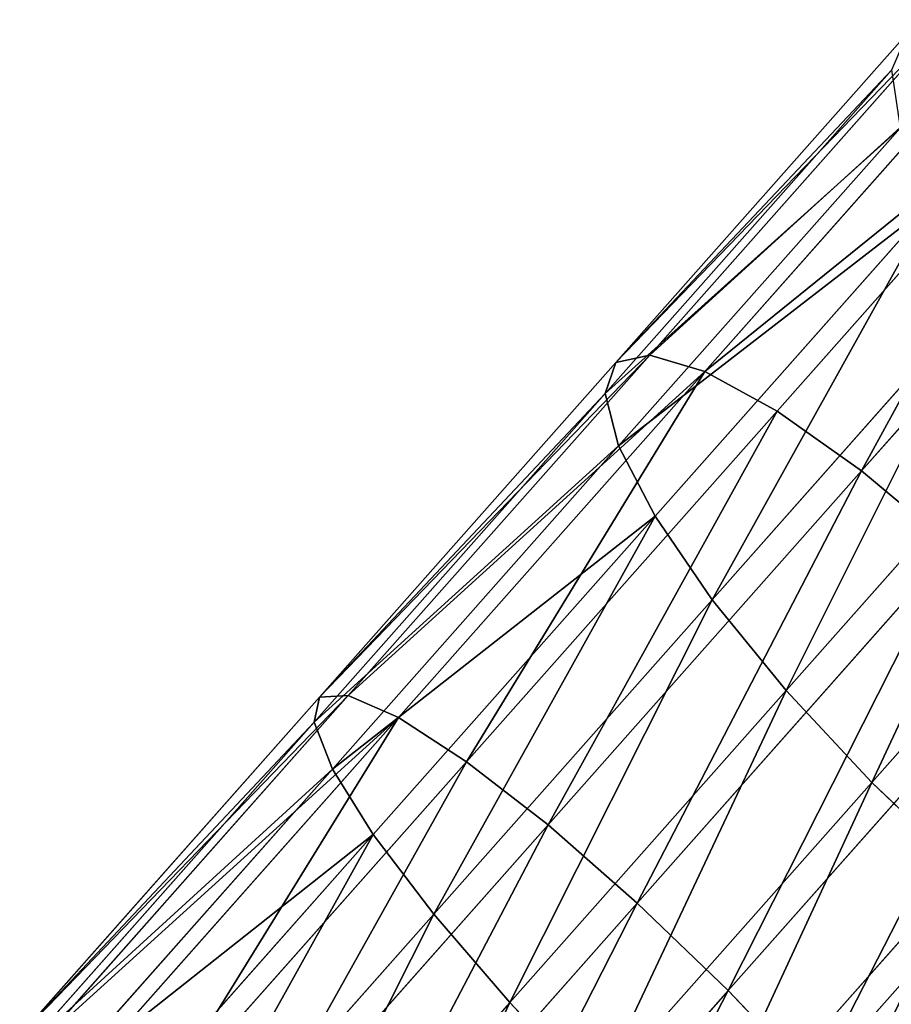
# Model space of a CAD drawing. Units: inches. Extents: x -289 to 115, y -160 to 292.
# Drawn here: x -271 to -271, y -142 to -141 of the extents above; entities that cross this region are included whole.
import ezdxf

# ---------------------------------------------------------------- set-up
doc = ezdxf.new("R2010")
doc.units = ezdxf.units.IN
doc.header["$MEASUREMENT"] = 0
doc.layers.get('0').update_dxf_attribs({"true_color": 0xff5454})

# ---------------------------------------------------------------- blocks, each defined once
blk = doc.blocks.new('Component_5')
at = {"color": 254, "true_color": 0xcad1db}
for p, q in [((2.30152, 7.47266, 18.99186), (2.3662, 7.40378, 19.01789)), ((2.28852, 7.47034, 19.01512), (2.35422, 7.40037, 19.04155)), ((2.31003, 7.46994, 18.96669), (2.37359, 7.40225, 18.99226)), ((2.27191, 7.46315, 19.03486), (2.33849, 7.39225, 19.06165)), ((2.31348, 7.46237, 18.9413), (2.37591, 7.39588, 18.96643)), ((2.25284, 7.45158, 19.04974), (2.32008, 7.37998, 19.0768)), ((2.31162, 7.45047, 18.91744), (2.373, 7.3851, 18.94214)), ((2.30458, 7.43505, 18.89672), (2.36505, 7.37066, 18.92105)), ((2.29285, 7.41715, 18.88056), (2.3526, 7.35353, 18.9046)), ((2.35422, 7.40037, 19.04155), (2.3662, 7.40378, 19.01789)), ((2.3662, 7.40378, 19.01789), (2.43188, 7.33384, 19.03781)), ((2.3662, 7.40378, 19.01789), (2.37359, 7.40225, 18.99226)), ((2.37359, 7.40225, 18.99226), (2.43815, 7.33351, 19.01184)), ((2.37359, 7.40225, 18.99226), (2.37591, 7.39588, 18.96643)), ((2.33849, 7.39225, 19.06165), (2.35422, 7.40037, 19.04155)), ((2.35422, 7.40037, 19.04155), (2.42095, 7.32931, 19.06179)), ((2.27722, 7.39801, 18.87007), (2.33651, 7.33488, 18.89392)), ((2.37591, 7.39588, 18.96643), (2.373, 7.3851, 18.94214)), ((2.37591, 7.39588, 18.96643), (2.43933, 7.32835, 18.98566)), ((2.32008, 7.37998, 19.0768), (2.33849, 7.39225, 19.06165)), ((2.33849, 7.39225, 19.06165), (2.40611, 7.32025, 19.08215)), ((2.373, 7.3851, 18.94214), (2.36505, 7.37066, 18.92105)), ((2.373, 7.3851, 18.94214), (2.43534, 7.31872, 18.96104)), ((2.30024, 7.36438, 19.08598), (2.32008, 7.37998, 19.0768)), ((2.32008, 7.37998, 19.0768), (2.38837, 7.30726, 19.09751)), ((2.25876, 7.37892, 18.86594), (2.31786, 7.31598, 18.88972)), ((2.36505, 7.37066, 18.92105), (2.3526, 7.35353, 18.9046)), ((2.36505, 7.37066, 18.92105), (2.42646, 7.30527, 18.93967)), ((2.30024, 7.36438, 19.08598), (2.36893, 7.29123, 19.10681)), ((2.3526, 7.35353, 18.9046), (2.33651, 7.33488, 18.89392)), ((2.3526, 7.35353, 18.9046), (2.41328, 7.28891, 18.92301)), ((2.28031, 7.34652, 19.08856), (2.34912, 7.27325, 19.10942)), ((2.33651, 7.33488, 18.89392), (2.31786, 7.31598, 18.88972)), ((2.33651, 7.33488, 18.89392), (2.39672, 7.27076, 18.91218)), ((2.42095, 7.32931, 19.06179), (2.43188, 7.33384, 19.03781)), ((2.43188, 7.33384, 19.03781), (2.43815, 7.33351, 19.01184)), ((2.43188, 7.33384, 19.03781), (2.4983, 7.2631, 19.05154)), ((2.43815, 7.33351, 19.01184), (2.43933, 7.32835, 18.98566)), ((2.43815, 7.33351, 19.01184), (2.50343, 7.26399, 19.02534)), ((2.40611, 7.32025, 19.08215), (2.42095, 7.32931, 19.06179)), ((2.42095, 7.32931, 19.06179), (2.48843, 7.25745, 19.07574)), ((2.26167, 7.32763, 19.08436), (2.33029, 7.25455, 19.10517)), ((2.43933, 7.32835, 18.98566), (2.43534, 7.31872, 18.96104)), ((2.43933, 7.32835, 18.98566), (2.50345, 7.26007, 18.99892)), ((2.38837, 7.30726, 19.09751), (2.40611, 7.32025, 19.08215)), ((2.40611, 7.32025, 19.08215), (2.47449, 7.24743, 19.09629)), ((2.43534, 7.31872, 18.96104), (2.42646, 7.30527, 18.93967)), ((2.43534, 7.31872, 18.96104), (2.49838, 7.25159, 18.97408)), ((2.31786, 7.31598, 18.88972), (2.29794, 7.29813, 18.8923)), ((2.31786, 7.31598, 18.88972), (2.37789, 7.25206, 18.90793)), ((2.36893, 7.29123, 19.10681), (2.38837, 7.30726, 19.09751)), ((2.38837, 7.30726, 19.09751), (2.45742, 7.23372, 19.11179)), ((2.42646, 7.30527, 18.93967), (2.41328, 7.28891, 18.92301)), ((2.42646, 7.30527, 18.93967), (2.48855, 7.23914, 18.95251)), ((2.29794, 7.29813, 18.8923), (2.35808, 7.23409, 18.91054)), ((2.34912, 7.27325, 19.10942), (2.36893, 7.29123, 19.10681)), ((2.36893, 7.29123, 19.10681), (2.43839, 7.21725, 19.12117)), ((2.41328, 7.28891, 18.92301), (2.39672, 7.27076, 18.91218)), ((2.41328, 7.28891, 18.92301), (2.47465, 7.22356, 18.9357)), ((2.33029, 7.25455, 19.10517), (2.34912, 7.27325, 19.10942)), ((2.34912, 7.27325, 19.10942), (2.4187, 7.19915, 19.12381)), ((2.39672, 7.27076, 18.91218), (2.37789, 7.25206, 18.90793)), ((2.39672, 7.27076, 18.91218), (2.4576, 7.20592, 18.92477))]:
    blk.add_line(p, q, dxfattribs=at)
mesh = blk.add_polyface(dxfattribs=at)
corners = [(2.28852, 7.47034, 19.01512), (2.3662, 7.40378, 19.01789), (2.30152, 7.47266, 18.99186), (2.35422, 7.40037, 19.04155)]
mesh.append_faces([[corners[k] for k in face] for face in [(0, 1, 2), (1, 0, 3)]], dxfattribs={"vtx0": -1, "color": 254})
mesh = blk.add_polyface(dxfattribs=at)
corners = [(2.30152, 7.47266, 18.99186), (2.37359, 7.40225, 18.99226), (2.31003, 7.46994, 18.96669), (2.3662, 7.40378, 19.01789)]
mesh.append_faces([[corners[k] for k in face] for face in [(0, 1, 2), (1, 0, 3)]], dxfattribs={"vtx0": -1, "color": 254})
mesh = blk.add_polyface(dxfattribs=at)
corners = [(2.27191, 7.46315, 19.03486), (2.35422, 7.40037, 19.04155), (2.28852, 7.47034, 19.01512), (2.33849, 7.39225, 19.06165)]
mesh.append_faces([[corners[k] for k in face] for face in [(0, 1, 2), (1, 0, 3)]], dxfattribs={"vtx0": -1, "color": 254})
mesh = blk.add_polyface(dxfattribs=at)
corners = [(2.31348, 7.46237, 18.9413), (2.37359, 7.40225, 18.99226), (2.37591, 7.39588, 18.96643), (2.31003, 7.46994, 18.96669)]
mesh.append_faces([[corners[k] for k in face] for face in [(0, 1, 2), (1, 0, 3)]], dxfattribs={"vtx0": -1, "color": 254})
mesh = blk.add_polyface(dxfattribs=at)
corners = [(2.32008, 7.37998, 19.0768), (2.27191, 7.46315, 19.03486), (2.25284, 7.45158, 19.04974), (2.33849, 7.39225, 19.06165)]
mesh.append_faces([[corners[k] for k in face] for face in [(0, 1, 2), (1, 0, 3)]], dxfattribs={"vtx0": -1, "color": 254})
mesh = blk.add_polyface(dxfattribs=at)
corners = [(2.31162, 7.45047, 18.91744), (2.37591, 7.39588, 18.96643), (2.373, 7.3851, 18.94214), (2.31348, 7.46237, 18.9413)]
mesh.append_faces([[corners[k] for k in face] for face in [(0, 1, 2), (1, 0, 3)]], dxfattribs={"vtx0": -1, "color": 254})
mesh = blk.add_polyface(dxfattribs=at)
corners = [(2.30024, 7.36438, 19.08598), (2.25284, 7.45158, 19.04974), (2.2326, 7.43641, 19.05876), (2.32008, 7.37998, 19.0768)]
mesh.append_faces([[corners[k] for k in face] for face in [(0, 1, 2), (1, 0, 3)]], dxfattribs={"vtx0": -1, "color": 254})
mesh = blk.add_polyface(dxfattribs=at)
corners = [(2.30458, 7.43505, 18.89672), (2.373, 7.3851, 18.94214), (2.36505, 7.37066, 18.92105), (2.31162, 7.45047, 18.91744)]
mesh.append_faces([[corners[k] for k in face] for face in [(0, 1, 2), (1, 0, 3)]], dxfattribs={"vtx0": -1, "color": 254})
mesh = blk.add_polyface(dxfattribs=at)
corners = [(2.30458, 7.43505, 18.89672), (2.3526, 7.35353, 18.9046), (2.29285, 7.41715, 18.88056), (2.36505, 7.37066, 18.92105)]
mesh.append_faces([[corners[k] for k in face] for face in [(0, 1, 2), (1, 0, 3)]], dxfattribs={"vtx0": -1, "color": 254})
mesh = blk.add_polyface(dxfattribs=at)
corners = [(2.29285, 7.41715, 18.88056), (2.33651, 7.33488, 18.89392), (2.27722, 7.39801, 18.87007), (2.3526, 7.35353, 18.9046)]
mesh.append_faces([[corners[k] for k in face] for face in [(0, 1, 2), (1, 0, 3)]], dxfattribs={"vtx0": -1, "color": 254})
mesh = blk.add_polyface(dxfattribs=at)
corners = [(2.35422, 7.40037, 19.04155), (2.43188, 7.33384, 19.03781), (2.3662, 7.40378, 19.01789), (2.42095, 7.32931, 19.06179)]
mesh.append_faces([[corners[k] for k in face] for face in [(0, 1, 2), (1, 0, 3)]], dxfattribs={"vtx0": -1, "color": 254})
mesh = blk.add_polyface(dxfattribs=at)
corners = [(2.3662, 7.40378, 19.01789), (2.43815, 7.33351, 19.01184), (2.37359, 7.40225, 18.99226), (2.43188, 7.33384, 19.03781)]
mesh.append_faces([[corners[k] for k in face] for face in [(0, 1, 2), (1, 0, 3)]], dxfattribs={"vtx0": -1, "color": 254})
mesh = blk.add_polyface(dxfattribs=at)
corners = [(2.37591, 7.39588, 18.96643), (2.43815, 7.33351, 19.01184), (2.43933, 7.32835, 18.98566), (2.37359, 7.40225, 18.99226)]
mesh.append_faces([[corners[k] for k in face] for face in [(0, 1, 2), (1, 0, 3)]], dxfattribs={"vtx0": -1, "color": 254})
mesh = blk.add_polyface(dxfattribs=at)
corners = [(2.40611, 7.32025, 19.08215), (2.35422, 7.40037, 19.04155), (2.33849, 7.39225, 19.06165), (2.42095, 7.32931, 19.06179)]
mesh.append_faces([[corners[k] for k in face] for face in [(0, 1, 2), (1, 0, 3)]], dxfattribs={"vtx0": -1, "color": 254})
mesh = blk.add_polyface(dxfattribs=at)
corners = [(2.27722, 7.39801, 18.87007), (2.31786, 7.31598, 18.88972), (2.25876, 7.37892, 18.86594), (2.33651, 7.33488, 18.89392)]
mesh.append_faces([[corners[k] for k in face] for face in [(0, 1, 2), (1, 0, 3)]], dxfattribs={"vtx0": -1, "color": 254})
mesh = blk.add_polyface(dxfattribs=at)
corners = [(2.373, 7.3851, 18.94214), (2.43933, 7.32835, 18.98566), (2.43534, 7.31872, 18.96104), (2.37591, 7.39588, 18.96643)]
mesh.append_faces([[corners[k] for k in face] for face in [(0, 1, 2), (1, 0, 3)]], dxfattribs={"vtx0": -1, "color": 254})
mesh = blk.add_polyface(dxfattribs=at)
corners = [(2.38837, 7.30726, 19.09751), (2.33849, 7.39225, 19.06165), (2.32008, 7.37998, 19.0768), (2.40611, 7.32025, 19.08215)]
mesh.append_faces([[corners[k] for k in face] for face in [(0, 1, 2), (1, 0, 3)]], dxfattribs={"vtx0": -1, "color": 254})
mesh = blk.add_polyface(dxfattribs=at)
corners = [(2.36505, 7.37066, 18.92105), (2.43534, 7.31872, 18.96104), (2.42646, 7.30527, 18.93967), (2.373, 7.3851, 18.94214)]
mesh.append_faces([[corners[k] for k in face] for face in [(0, 1, 2), (1, 0, 3)]], dxfattribs={"vtx0": -1, "color": 254})
mesh = blk.add_polyface(dxfattribs=at)
corners = [(2.36893, 7.29123, 19.10681), (2.32008, 7.37998, 19.0768), (2.30024, 7.36438, 19.08598), (2.38837, 7.30726, 19.09751)]
mesh.append_faces([[corners[k] for k in face] for face in [(0, 1, 2), (1, 0, 3)]], dxfattribs={"vtx0": -1, "color": 254})
mesh = blk.add_polyface(dxfattribs=at)
corners = [(2.25876, 7.37892, 18.86594), (2.29794, 7.29813, 18.8923), (2.23873, 7.36118, 18.86848), (2.31786, 7.31598, 18.88972)]
mesh.append_faces([[corners[k] for k in face] for face in [(0, 1, 2), (1, 0, 3)]], dxfattribs={"vtx0": -1, "color": 254})
mesh = blk.add_polyface(dxfattribs=at)
corners = [(2.36505, 7.37066, 18.92105), (2.41328, 7.28891, 18.92301), (2.3526, 7.35353, 18.9046), (2.42646, 7.30527, 18.93967)]
mesh.append_faces([[corners[k] for k in face] for face in [(0, 1, 2), (1, 0, 3)]], dxfattribs={"vtx0": -1, "color": 254})
mesh = blk.add_polyface(dxfattribs=at)
corners = [(2.34912, 7.27325, 19.10942), (2.30024, 7.36438, 19.08598), (2.28031, 7.34652, 19.08856), (2.36893, 7.29123, 19.10681)]
mesh.append_faces([[corners[k] for k in face] for face in [(0, 1, 2), (1, 0, 3)]], dxfattribs={"vtx0": -1, "color": 254})
mesh = blk.add_polyface(dxfattribs=at)
corners = [(2.3526, 7.35353, 18.9046), (2.39672, 7.27076, 18.91218), (2.33651, 7.33488, 18.89392), (2.41328, 7.28891, 18.92301)]
mesh.append_faces([[corners[k] for k in face] for face in [(0, 1, 2), (1, 0, 3)]], dxfattribs={"vtx0": -1, "color": 254})
mesh = blk.add_polyface(dxfattribs=at)
corners = [(2.33029, 7.25455, 19.10517), (2.28031, 7.34652, 19.08856), (2.26167, 7.32763, 19.08436), (2.34912, 7.27325, 19.10942)]
mesh.append_faces([[corners[k] for k in face] for face in [(0, 1, 2), (1, 0, 3)]], dxfattribs={"vtx0": -1, "color": 254})
mesh = blk.add_polyface(dxfattribs=at)
corners = [(2.33651, 7.33488, 18.89392), (2.37789, 7.25206, 18.90793), (2.31786, 7.31598, 18.88972), (2.39672, 7.27076, 18.91218)]
mesh.append_faces([[corners[k] for k in face] for face in [(0, 1, 2), (1, 0, 3)]], dxfattribs={"vtx0": -1, "color": 254})
mesh = blk.add_polyface(dxfattribs=at)
corners = [(2.42095, 7.32931, 19.06179), (2.4983, 7.2631, 19.05154), (2.43188, 7.33384, 19.03781), (2.48843, 7.25745, 19.07574)]
mesh.append_faces([[corners[k] for k in face] for face in [(0, 1, 2), (1, 0, 3)]], dxfattribs={"vtx0": -1, "color": 254})
mesh = blk.add_polyface(dxfattribs=at)
corners = [(2.50343, 7.26399, 19.02534), (2.43188, 7.33384, 19.03781), (2.4983, 7.2631, 19.05154), (2.43815, 7.33351, 19.01184)]
mesh.append_faces([[corners[k] for k in face] for face in [(0, 1, 2), (1, 0, 3)]], dxfattribs={"vtx0": -1, "color": 254})
mesh = blk.add_polyface(dxfattribs=at)
corners = [(2.43933, 7.32835, 18.98566), (2.50343, 7.26399, 19.02534), (2.50345, 7.26007, 18.99892), (2.43815, 7.33351, 19.01184)]
mesh.append_faces([[corners[k] for k in face] for face in [(0, 1, 2), (1, 0, 3)]], dxfattribs={"vtx0": -1, "color": 254})
mesh = blk.add_polyface(dxfattribs=at)
corners = [(2.47449, 7.24743, 19.09629), (2.42095, 7.32931, 19.06179), (2.40611, 7.32025, 19.08215), (2.48843, 7.25745, 19.07574)]
mesh.append_faces([[corners[k] for k in face] for face in [(0, 1, 2), (1, 0, 3)]], dxfattribs={"vtx0": -1, "color": 254})
mesh = blk.add_polyface(dxfattribs=at)
corners = [(2.31372, 7.2364, 19.09434), (2.26167, 7.32763, 19.08436), (2.24557, 7.30898, 19.07367), (2.33029, 7.25455, 19.10517)]
mesh.append_faces([[corners[k] for k in face] for face in [(0, 1, 2), (1, 0, 3)]], dxfattribs={"vtx0": -1, "color": 254})
mesh = blk.add_polyface(dxfattribs=at)
corners = [(2.43534, 7.31872, 18.96104), (2.50345, 7.26007, 18.99892), (2.49838, 7.25159, 18.97408), (2.43933, 7.32835, 18.98566)]
mesh.append_faces([[corners[k] for k in face] for face in [(0, 1, 2), (1, 0, 3)]], dxfattribs={"vtx0": -1, "color": 254})
mesh = blk.add_polyface(dxfattribs=at)
corners = [(2.45742, 7.23372, 19.11179), (2.40611, 7.32025, 19.08215), (2.38837, 7.30726, 19.09751), (2.47449, 7.24743, 19.09629)]
mesh.append_faces([[corners[k] for k in face] for face in [(0, 1, 2), (1, 0, 3)]], dxfattribs={"vtx0": -1, "color": 254})
mesh = blk.add_polyface(dxfattribs=at)
corners = [(2.42646, 7.30527, 18.93967), (2.49838, 7.25159, 18.97408), (2.48855, 7.23914, 18.95251), (2.43534, 7.31872, 18.96104)]
mesh.append_faces([[corners[k] for k in face] for face in [(0, 1, 2), (1, 0, 3)]], dxfattribs={"vtx0": -1, "color": 254})
mesh = blk.add_polyface(dxfattribs=at)
corners = [(2.31786, 7.31598, 18.88972), (2.35808, 7.23409, 18.91054), (2.29794, 7.29813, 18.8923), (2.37789, 7.25206, 18.90793)]
mesh.append_faces([[corners[k] for k in face] for face in [(0, 1, 2), (1, 0, 3)]], dxfattribs={"vtx0": -1, "color": 254})
mesh = blk.add_polyface(dxfattribs=at)
corners = [(2.30055, 7.22005, 19.07768), (2.24557, 7.30898, 19.07367), (2.23313, 7.29185, 19.05723), (2.31372, 7.2364, 19.09434)]
mesh.append_faces([[corners[k] for k in face] for face in [(0, 1, 2), (1, 0, 3)]], dxfattribs={"vtx0": -1, "color": 254})
mesh = blk.add_polyface(dxfattribs=at)
corners = [(2.43839, 7.21725, 19.12117), (2.38837, 7.30726, 19.09751), (2.36893, 7.29123, 19.10681), (2.45742, 7.23372, 19.11179)]
mesh.append_faces([[corners[k] for k in face] for face in [(0, 1, 2), (1, 0, 3)]], dxfattribs={"vtx0": -1, "color": 254})
mesh = blk.add_polyface(dxfattribs=at)
corners = [(2.42646, 7.30527, 18.93967), (2.47465, 7.22356, 18.9357), (2.41328, 7.28891, 18.92301), (2.48855, 7.23914, 18.95251)]
mesh.append_faces([[corners[k] for k in face] for face in [(0, 1, 2), (1, 0, 3)]], dxfattribs={"vtx0": -1, "color": 254})
mesh = blk.add_polyface(dxfattribs=at)
corners = [(2.29794, 7.29813, 18.8923), (2.33864, 7.21806, 18.91984), (2.2781, 7.28253, 18.90148), (2.35808, 7.23409, 18.91054)]
mesh.append_faces([[corners[k] for k in face] for face in [(0, 1, 2), (1, 0, 3)]], dxfattribs={"vtx0": -1, "color": 254})
mesh = blk.add_polyface(dxfattribs=at)
corners = [(2.4187, 7.19915, 19.12381), (2.36893, 7.29123, 19.10681), (2.34912, 7.27325, 19.10942), (2.43839, 7.21725, 19.12117)]
mesh.append_faces([[corners[k] for k in face] for face in [(0, 1, 2), (1, 0, 3)]], dxfattribs={"vtx0": -1, "color": 254})
mesh = blk.add_polyface(dxfattribs=at)
corners = [(2.41328, 7.28891, 18.92301), (2.4576, 7.20592, 18.92477), (2.39672, 7.27076, 18.91218), (2.47465, 7.22356, 18.9357)]
mesh.append_faces([[corners[k] for k in face] for face in [(0, 1, 2), (1, 0, 3)]], dxfattribs={"vtx0": -1, "color": 254})
mesh = blk.add_polyface(dxfattribs=at)
corners = [(2.2781, 7.28253, 18.90148), (2.32089, 7.20507, 18.9352), (2.25968, 7.27025, 18.91663), (2.33864, 7.21806, 18.91984)]
mesh.append_faces([[corners[k] for k in face] for face in [(0, 1, 2), (1, 0, 3)]], dxfattribs={"vtx0": -1, "color": 254})
mesh = blk.add_polyface(dxfattribs=at)
corners = [(2.39968, 7.18065, 19.11952), (2.34912, 7.27325, 19.10942), (2.33029, 7.25455, 19.10517), (2.4187, 7.19915, 19.12381)]
mesh.append_faces([[corners[k] for k in face] for face in [(0, 1, 2), (1, 0, 3)]], dxfattribs={"vtx0": -1, "color": 254})
mesh = blk.add_polyface(dxfattribs=at)
corners = [(2.39672, 7.27076, 18.91218), (2.43859, 7.18743, 18.92048), (2.37789, 7.25206, 18.90793), (2.4576, 7.20592, 18.92477)]
mesh.append_faces([[corners[k] for k in face] for face in [(0, 1, 2), (1, 0, 3)]], dxfattribs={"vtx0": -1, "color": 254})
blk = doc.blocks.new('Component_6')
at = {"extrusion": (0, 0, -1), "zscale": -1}
blk.add_blockref('Component_5', (-20.9912, 0), dxfattribs=at)

msp = doc.modelspace()

# ---------------------------------------------------------------- block references
at = {"yscale": 1.06}
msp.add_blockref('Component_6', (-289.35703, -149.36987, -0.00082), dxfattribs=at)

doc.saveas('drawing.dxf')
